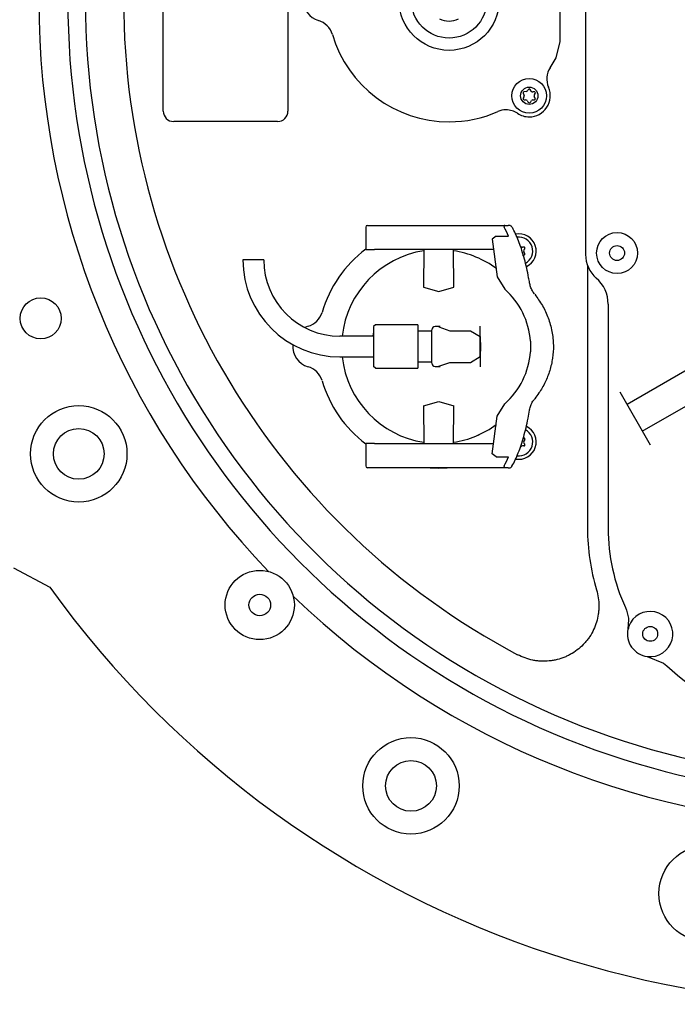
# Model space of a CAD drawing. Units: millimetres. Extents: x 13337 to 17406, y 5083 to 7396.
# Drawn here: x 13756 to 13946, y 5110 to 5394 of the extents above; entities that cross this region are included whole.
import ezdxf

# ---------------------------------------------------------------- set-up
doc = ezdxf.new("R2010")
doc.units = ezdxf.units.MM

# ---------------------------------------------------------------- blocks, each defined once
blk = doc.blocks.new('28743-C - ds')
for p, q in [((-80.58, 73.43), (-80.58, -73.43)), ((-202.5, -32), (-202.5, 32)), ((-166.5, 32), (-166.5, -32)), ((-98.61, -26.84), (-98.36, -27.5)), ((-98.39, -27.93), (-98.59, -28.28)), ((-97.68, -26.32), (-98.38, -26.43)), ((-97.12, -25.73), (-97.32, -26.08)), ((-96.31, -26.23), (-96.6, -25.73)), ((-95.42, -26.43), (-95.82, -26.47)), ((-95.13, -28.28), (-95.42, -27.78)), ((-95.39, -27.23), (-95.15, -26.91)), ((-98.33, -28.73), (-97.93, -28.73)), ((-97.49, -28.98), (-97.29, -29.33)), ((-96.43, -29.33), (-96.22, -28.98)), ((-95.79, -28.73), (-95.39, -28.73)), ((-169.5, -35), (-199.5, -35)), ((-143.54, -65), (-141.34, -65)), ((-141.34, -65), (-139.79, -65)), ((-139.79, -65), (-138.42, -65)), ((-138.42, -65), (-110.73, -65)), ((-110.73, -65), (-108.26, -65)), ((-108.26, -65), (-103.9, -65)), ((-103.9, -65), (-102.98, -65)), ((-102.4, -65), (-101.99, -65.24)), ((-144.04, -65.5), (-144.04, -72)), ((-106.38, -68.14), (-107.56, -69)), ((-106.38, -68.14), (-102.84, -68.14)), ((-107.56, -69), (-106.12, -79.89)), ((-144.04, -72), (-141.53, -72)), ((-107.1, -72), (-141.53, -72)), ((-130.5, -73), (-130.5, -73.02)), ((-130.42, -73), (-130.5, -73)), ((-127.26, -72), (-127.36, -82.88)), ((-118.64, -82.89), (-118.74, -72)), ((-98.42, -71.27), (-98.82, -71.32)), ((-98.79, -73.57), (-98.39, -73.57)), ((-98.13, -73.12), (-98.42, -72.62)), ((-98.39, -72.08), (-98.15, -71.75)), ((-176.5, -75), (-179.5, -75)), ((-173.5, -75), (-176.5, -75)), ((-80.05, -76.47), (-80.05, -152.49)), ((-106.12, -79.89), (-103.91, -83.45)), ((-74.08, -87.74), (-74.08, -119.9)), ((-141.2, -93.72), (-141.8, -94.21)), ((-133.8, -93.72), (-141.2, -93.72)), ((-129.05, -93.72), (-133.8, -93.72)), ((-129.05, -93.72), (-129.05, -106.28)), ((-160.7, -94.15), (-161.65, -94.52)), ((-141.8, -94.21), (-141.8, -105.29)), ((-125, -95.6), (-129.05, -95.6)), ((-125, -95.6), (-129.05, -95.6)), ((-125, -104.79), (-125, -95.21)), ((-122.62, -94.21), (-124, -94.21)), ((-122.61, -94.21), (-124, -94.21)), ((-141.8, -97), (-151.5, -97)), ((-96.53, -98.5), (-96.53, -101.5)), ((-151.5, -103), (-141.8, -103)), ((-129.05, -104.4), (-125, -104.4)), ((-129.05, -104.4), (-125, -104.4)), ((-46.27, -103.85), (-68.63, -116.76)), ((-141.8, -105.29), (-141.8, -105.79)), ((-141.2, -106.28), (-141.8, -105.79)), ((-141.2, -106.28), (-133.8, -106.28)), ((-133.8, -106.28), (-129.05, -106.28)), ((-124, -105.79), (-122.66, -105.79)), ((-124, -105.79), (-122.61, -105.79)), ((-70.7, -113.13), (-61.99, -128.39)), ((-64.22, -124.49), (-41.82, -111.56)), ((-106.12, -120.12), (-103.91, -116.55)), ((-127.36, -117.11), (-127.26, -128)), ((-118.74, -128), (-118.64, -117.12)), ((-107.56, -131), (-106.12, -120.12)), ((-74.08, -119.9), (-74.08, -152.5)), ((-130.5, -126.98), (-130.5, -127)), ((-130.5, -127), (-130.42, -127)), ((-98.79, -126.43), (-98.39, -126.43)), ((-98.13, -126.88), (-98.42, -127.38)), ((-98.39, -127.92), (-98.15, -128.25)), ((-144.04, -128), (-144.04, -134.5)), ((-141.53, -128), (-144.04, -128)), ((-141.53, -128), (-107.1, -128)), ((-98.42, -128.73), (-98.82, -128.68)), ((-106.38, -131.87), (-107.56, -131)), ((-106.38, -131.86), (-102.84, -131.86)), ((-141.34, -135), (-143.54, -135)), ((-139.79, -135), (-141.34, -135)), ((-138.42, -135), (-139.79, -135)), ((-110.73, -135), (-138.42, -135)), ((-121.91, -135), (-124.09, -135)), ((-108.26, -135), (-110.73, -135)), ((-103.9, -135), (-108.26, -135)), ((-102.98, -135), (-103.9, -135)), ((-245.77, -163.93), (-235.28, -169.53)), ((-68.22, -178.86), (-68.39, -181.64)), ((-68.32, -181.65), (-68.39, -181.64)), ((-62.8, -189.52), (-58.09, -191.5)), ((-58.09, -191.5), (-57.15, -192.23))]:
    blk.add_line(p, q)
for points in [[(-90.8, -19.46), (-89.11, -16.64), (-87.91, -11.9), (-87.91, 0)], [(-127.36, -82.88), (-123, -84.11), (-118.64, -82.89)], [(-122.92, -105.72), (-119.81, -104.58), (-113.83, -104.58), (-111.01, -102.89), (-111.01, -94.15)], [(-122.92, -94.29), (-119.81, -95.42), (-113.83, -95.42), (-111.01, -97.12), (-111.01, -105.86)], [(-127.36, -117.12), (-123, -115.89), (-118.64, -117.12)]]:
    blk.add_lwpolyline(points)
at = {"flags": 128}
for points in [[(-141.96, -97), (-141.85, -96.4), (-141.8, -96.12)], [(-141.96, -97), (-141.85, -96.37), (-141.8, -96.12)]]:
    blk.add_lwpolyline(points, dxfattribs=at)
for centre, radius in [((-120, 0), 14.45), ((-120, 0), 10.9), ((-96.86, -27.58), 5), ((-96.86, -27.58), 2.5), ((-71.5, -73), 5.92), ((-71.5, -73), 2.15), ((-237.88, -91.87), 5.92), ((-226.9, -131), 13.92), ((-226.9, -131), 7.32), ((-174.66, -174.66), 9.99), ((-174.66, -174.66), 3.13), ((-61.95, -183), 2.15), ((-131, -226.9), 13.92), ((-131, -226.9), 7.32), ((-45.5, -258.02), 13.92)]:
    blk.add_circle(centre, radius)
for centre, radius, start, end in [((0, 0), 290, 215.7726, 144.2468), ((0, 0), 213.95, 117.9352, 242.0648), ((-156, 0), 6.09, 106.1967, 253.8033), ((0, 0), 238.43, 180, 223.7907), ((0, 0), 230.07, 180, 313.9442), ((0, 0), 225, 180, 315.2232), ((-120, 0), 6, 242.7204, 297.2796), ((-159.35, -11.52), 5.91, 16.3239, 73.8033), ((-120, 0), 35.09, 196.3239, 270), ((-85.88, -22.73), 5.91, 146.3239, 203.8033), ((-96.86, -25.88), 0.3, 30, 150), ((-96.86, -27.58), 6.09, 270, 23.8033), ((-98.33, -26.73), 0.3, 98.8872, 201.1128), ((-98.33, -28.43), 0.3, 150, 270), ((-98.82, -27.68), 0.5, 330, 21.1128), ((-97.75, -25.83), 0.5, 278.8872, 330), ((-95.88, -25.98), 0.5, 210, 276.3959), ((-94.98, -27.53), 0.5, 143.6041, 210), ((-95.39, -26.73), 0.3, 323.6041, 96.3959), ((-95.39, -28.43), 0.3, 270, 30), ((-97.93, -29.23), 0.5, 30, 90), ((-96.86, -29.08), 0.5, 210, 330), ((-95.79, -29.23), 0.5, 90, 150), ((-199.5, -32), 3, 180, 270), ((-169.5, -32), 3, 270, 0), ((-120, 0), 35.09, 270, 293.6761), ((-103.54, -37.55), 5.91, 90, 113.6761), ((-103.54, -37.55), 5.91, 56.1967, 90), ((-96.86, -27.58), 6.09, 236.1967, 270), ((-143.54, -65.5), 0.5, 90, 180), ((-99.86, -72.42), 5, 295.8039, 100.7008), ((-99.86, -72.42), 4, 298.8431, 97.345), ((-98.88, -70.82), 0.5, 210, 276.3959), ((-123, -100), 35.09, 126.836, 163.6761), ((-123, -100), 28, 98.7593, 173.8494), ((-123, -100), 28, 53.5359, 81.2407), ((-97.98, -72.37), 0.5, 143.6041, 210), ((-98.39, -71.57), 0.3, 323.6041, 96.3959), ((-98.39, -73.27), 0.3, 270, 30), ((-151.5, -75), 28, 180, 270), ((-151.5, -75), 22, 180, 270), ((-118.57, -99.97), 22.09, 3.8271, 48.4081), ((-162.35, -88.48), 5.91, 286.1967, 343.6761), ((-124, -95.21), 1, 90, 180), ((-159, -100), 6.09, 175.2347, 253.8033), ((-118.56, -100.03), 22.08, 311.5716, 356.1932), ((-123, -100), 28, 186.1506, 261.2407), ((-124, -104.79), 1, 180, 270), ((-162.35, -111.52), 5.91, 16.3239, 73.8033), ((-123, -100), 35.09, 196.3239, 233.1637), ((-123, -100), 28, 278.7593, 306.4567), ((-123, -100), 28, 278.7593, 306.4688), ((-99.86, -127.58), 5, 259.2992, 64.1961), ((-99.86, -127.58), 4, 262.655, 61.1569), ((-97.98, -127.63), 0.5, 150, 216.3959), ((-98.39, -126.73), 0.3, 330, 90), ((-98.88, -129.18), 0.5, 83.6041, 150), ((-98.39, -128.43), 0.3, 263.6041, 36.3959), ((-143.54, -134.5), 0.5, 180, 270), ((-123, -100), 35.09, 265.9715, 274.0285), ((-102.4, -134.5), 0.5, 270.0953, 329.4163), ((-18, -152.5), 62.05, 180, 196.685), ((-19, -152.5), 55.08, 180, 204.5903), ((0, 0), 238.43, 226.2093, 312.2743), ((-61.95, -183.05), 6.53, 262.5788, 150.007), ((-61.95, -183), 6.58, 168.0946, 262.659), ((-19, -152.5), 55.08, 226.1632, 260)]:
    blk.add_arc(centre, radius, start, end)
for centre, major_axis, ratio, start_param, end_param in [((-103.9, -65.5), (0, 0.5), 0.689077, 0, 0.508619), ((-110.49, -100), (0, 40), 0.316122, 5.633886, 5.752578), ((-71.58, -73.43), (6.37, 6.37), 0.999729, 2.356347, 3.209054), ((-84.08, -87.75), (7.07, 7.07), 0.999665, 5.497939, 6.350647), ((-110.49, -100), (0, 40), 0.316122, 3.6722, 3.790892), ((-103.9, -134.5), (0, 0.5), 0.689077, 2.632973, 3.141593)]:
    blk.add_ellipse(centre, major_axis=major_axis, ratio=ratio, start_param=start_param, end_param=end_param)
for points, knots in [([(-104.07, -65.06), (-104.1, -65.1), (-104.18, -65.2), (-104.16, -65.35), (-104.11, -65.46), (-104.09, -65.5)], [0, 0, 0, 0, 0.282427, 0.752671, 1, 1, 1, 1]), ([(-102.43, -65), (-102.43, -65), (-102.41, -65), (-102.52, -65), (-102.67, -65), (-102.82, -65), (-102.93, -65), (-102.98, -65)], [0, 0, 0, 0, 0.282766, 0.581441, 0.759813, 0.879779, 1, 1, 1, 1]), ([(-102.4, -65), (-102.41, -65), (-102.42, -65), (-102.52, -65), (-102.65, -65), (-102.7, -65)], [0, 0, 0, 0, 0.404912, 0.772005, 1, 1, 1, 1]), ([(-96.76, -81.62), (-96.85, -81.12), (-97.11, -79.65), (-97.59, -77.33), (-98.23, -74.71), (-98.94, -72.26), (-99.73, -69.98), (-100.58, -67.91), (-101.34, -66.33), (-101.83, -65.51), (-101.99, -65.24)], [0, 0, 0, 0, 0.073798, 0.214606, 0.355867, 0.497735, 0.640322, 0.783765, 0.928216, 1, 1, 1, 1]), ([(-95.31, -84.88), (-95.54, -84.56), (-96.02, -83.9), (-96.51, -82.78), (-96.68, -82.01), (-96.76, -81.62)], [0, 0, 0, 0, 0.309822, 0.649344, 1, 1, 1, 1]), ([(-95.29, -84.92), (-94.52, -85.98), (-92.97, -88.1), (-91.29, -91.73), (-90.2, -95.61), (-89.79, -99.54), (-90.05, -103.37), (-90.86, -106.97), (-92.21, -110.35), (-93.74, -113.04), (-94.88, -114.54), (-95.29, -115.08)], [0, 0, 0, 0, 0.121928, 0.243788, 0.366708, 0.489578, 0.602175, 0.714802, 0.825456, 0.936161, 1, 1, 1, 1]), ([(-111.01, -97.11), (-111.01, -97.36), (-111.01, -97.91), (-110.97, -98.92), (-110.95, -100.06), (-110.97, -101.21), (-111.02, -102.2), (-111.01, -102.69), (-111.01, -102.89)], [0, 0, 0, 0, 0.151946, 0.335428, 0.500027, 0.694436, 0.879072, 1, 1, 1, 1]), ([(-96.76, -118.38), (-96.76, -118.34), (-96.7, -117.89), (-96.42, -117.02), (-95.94, -115.95), (-95.47, -115.35), (-95.29, -115.13)], [0, 0, 0, 0, 0.031465, 0.408714, 0.774018, 1, 1, 1, 1]), ([(-101.98, -134.75), (-101.93, -134.68), (-101.55, -134.06), (-100.89, -132.75), (-100, -130.73), (-99.19, -128.5), (-98.45, -126.09), (-97.78, -123.5), (-97.22, -120.93), (-96.91, -119.17), (-96.76, -118.38)], [0, 0, 0, 0, 0.019938, 0.166126, 0.311385, 0.455575, 0.598793, 0.741181, 0.882877, 1, 1, 1, 1]), ([(-104.09, -134.5), (-104.12, -134.58), (-104.18, -134.72), (-104.15, -134.86), (-104.09, -134.92), (-104.07, -134.94)], [0, 0, 0, 0, 0.557464, 0.861302, 1, 1, 1, 1]), ([(-102.98, -135), (-102.96, -135), (-102.89, -135), (-102.76, -135), (-102.61, -135), (-102.47, -135), (-102.43, -135), (-102.41, -135)], [0, 0, 0, 0, 0.056439, 0.199596, 0.373242, 0.582465, 1, 1, 1, 1]), ([(-102.62, -135), (-102.61, -135), (-102.55, -135), (-102.47, -135), (-102.41, -135), (-102.41, -135), (-102.4, -135)], [0, 0, 0, 0, 0.027828, 0.302895, 0.720025, 1, 1, 1, 1]), ([(-77.44, -170.32), (-76.98, -171.83), (-76.76, -173.38), (-76.76, -175.34), (-76.77, -175.74), (-76.83, -176.52), (-76.87, -176.91), (-77.04, -178.07), (-77.21, -178.83), (-77.66, -180.33), (-77.95, -181.08), (-78.61, -182.49), (-79, -183.17), (-79.65, -184.15), (-79.88, -184.47), (-80.36, -185.09), (-80.61, -185.39), (-81.41, -186.27), (-81.97, -186.8), (-83.18, -187.79), (-83.82, -188.24), (-84.83, -188.85), (-85.18, -189.04), (-85.88, -189.39), (-86.24, -189.55), (-87.32, -190), (-88.06, -190.24), (-89.2, -190.53), (-89.59, -190.61), (-90.37, -190.74), (-90.76, -190.79), (-91.92, -190.9), (-92.7, -190.92), (-93.87, -190.86), (-94.26, -190.83), (-95.05, -190.73), (-95.44, -190.67), (-97.36, -190.28), (-98.83, -189.76), (-100.23, -189.02)], [0, 0, 0, 0, 0.125, 0.125, 0.15625, 0.15625, 0.1875, 0.1875, 0.25, 0.25, 0.3125, 0.3125, 0.375, 0.375, 0.40625, 0.40625, 0.4375, 0.4375, 0.5, 0.5, 0.5625, 0.5625, 0.59375, 0.59375, 0.625, 0.625, 0.6875, 0.6875, 0.71875, 0.71875, 0.75, 0.75, 0.8125, 0.8125, 0.84375, 0.84375, 0.875, 0.875, 1, 1, 1, 1]), ([(-69.08, -175.42), (-68.7, -176.42), (-68.28, -177.55), (-68.22, -178.73), (-68.22, -178.86)], [0, 0, 0, 0, 0.890496, 1, 1, 1, 1]), ([(-67.61, -179.79), (-67.74, -180.06), (-68.06, -180.66), (-68.24, -181.29), (-68.32, -181.64), (-68.32, -181.65)], [0, 0, 0, 0, 0.437521, 0.993916, 1, 1, 1, 1])]:
    blk.add_open_spline(points, degree=3, knots=knots)

msp = doc.modelspace()

# ---------------------------------------------------------------- block references
msp.add_blockref('28743-C - ds', (14000, 5400))

doc.saveas('drawing.dxf')
